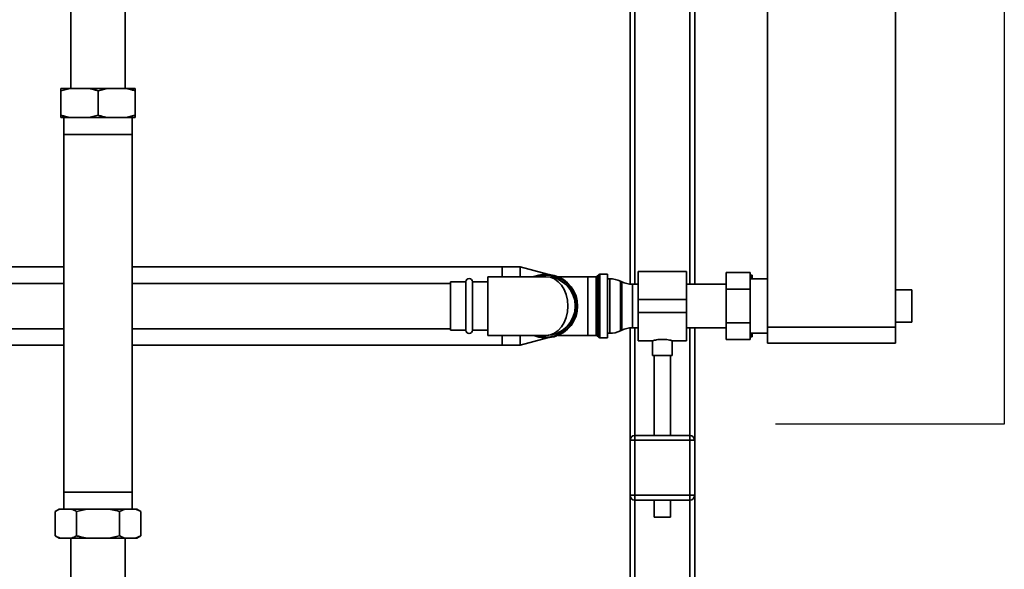
# Paper-space layout 'Blatt1' of a CAD drawing. Units: millimetres. Extents: x 0 to 5940, y 0 to 4200.
# Drawn here: x 1721 to 2330, y 2466 to 2806 of the extents above; entities that cross this region are included whole.
import ezdxf

# ---------------------------------------------------------------- set-up
doc = ezdxf.new("R2010")
doc.units = ezdxf.units.MM
doc.header["$LTSCALE"] = 10
doc.layers.add('1', color=7, linetype='Continuous')

psp = doc.layouts.new('Blatt1')

# ---------------------------------------------------------------- linework, layer by layer
at = {"color": 7, "linetype": 'Continuous', "lineweight": 35}
for p, q in [((2262.74, 2615.88), (2262.74, 3120.88)), ((2098.54, 2990.88), (2098.54, 2642.4)), ((2138.54, 2990.88), (2138.54, 2642.33)), ((2101.54, 2987.88), (2101.54, 2642.33)), ((2135.54, 2987.88), (2135.54, 2642.33)), ((2183.54, 2615.88), (2183.54, 2951.88)), ((1752.69, 2835.38), (1752.69, 2763.38)), ((1786.39, 2763.38), (1786.39, 2835.38)), ((1752.22, 2763.38), (1746.54, 2761.88)), ((1746.54, 2763.38), (1752.22, 2763.38)), ((1746.54, 2761.88), (1746.54, 2746.88)), ((1752.22, 2763.38), (1763.85, 2763.38)), ((1763.85, 2763.38), (1775.22, 2763.38)), ((1775.22, 2763.38), (1769.54, 2761.88)), ((1769.54, 2761.88), (1769.54, 2746.88)), ((1775.22, 2763.38), (1786.85, 2763.38)), ((1786.85, 2763.38), (1792.54, 2763.38)), ((1792.54, 2761.88), (1792.54, 2746.88)), ((1763.85, 2745.38), (1769.54, 2746.88)), ((1786.85, 2745.38), (1792.54, 2746.88)), ((1746.54, 2745.38), (1752.22, 2745.38)), ((1748.44, 2745.38), (1748.44, 2734.88)), ((1752.22, 2745.38), (1763.85, 2745.38)), ((1763.85, 2745.38), (1775.22, 2745.38)), ((1775.22, 2745.38), (1786.85, 2745.38)), ((1786.85, 2745.38), (1792.54, 2745.38)), ((1790.64, 2734.88), (1790.64, 2745.38)), ((1748.34, 2734.88), (1748.34, 2513.88)), ((1748.34, 2734.88), (1790.74, 2734.88)), ((1790.74, 2513.88), (1790.74, 2734.88)), ((1748.34, 2653.03), (1640.89, 2653.03)), ((2019.54, 2653.03), (1790.74, 2653.03)), ((2030.54, 2653.03), (2019.54, 2653.03)), ((2019.54, 2653.03), (2019.54, 2647.03)), ((2047.55, 2648.48), (2030.54, 2653.03)), ((2030.54, 2653.03), (2030.54, 2647.03)), ((2133.54, 2650.33), (2103.54, 2650.33)), ((2103.54, 2632.88), (2103.54, 2650.33)), ((2133.54, 2632.88), (2133.54, 2650.33)), ((2157.94, 2639.28), (2157.94, 2649.67)), ((2157.94, 2649.67), (2172.94, 2649.67)), ((2172.94, 2649.67), (2172.94, 2639.28)), ((1748.34, 2642.88), (1695.54, 2642.88)), ((1987.54, 2642.88), (1790.74, 2642.88)), ((1997.04, 2643.88), (1987.54, 2643.88)), ((1987.54, 2643.88), (1987.54, 2613.88)), ((1997.04, 2613.88), (1997.04, 2643.88)), ((2010.54, 2643.88), (2001.04, 2643.88)), ((2001.04, 2613.88), (2001.04, 2643.88)), ((2046.54, 2647.03), (2010.54, 2647.03)), ((2010.54, 2647.03), (2010.54, 2610.73)), ((2072.54, 2647.01), (2054.06, 2647.01)), ((2077.62, 2647.01), (2072.54, 2647.01)), ((2072.54, 2647.01), (2072.54, 2610.76)), ((2077.62, 2610.76), (2077.62, 2647.01)), ((2079.24, 2648.22), (2078.33, 2647.3)), ((2078.33, 2647.3), (2078.33, 2610.47)), ((2079.24, 2609.55), (2079.24, 2648.22)), ((2084.54, 2648.51), (2079.95, 2648.51)), ((2079.95, 2648.51), (2079.95, 2609.26)), ((2084.54, 2648.51), (2084.54, 2609.26)), ((2086.08, 2645.73), (2084.54, 2645.73)), ((2086.08, 2612.03), (2086.08, 2645.73)), ((2093.43, 2643.84), (2092.64, 2644.23)), ((2092.64, 2644.23), (2092.64, 2613.54)), ((2093.43, 2628.88), (2093.43, 2643.84)), ((2172.94, 2647.88), (2173.04, 2647.88)), ((2183.54, 2645.73), (2172.94, 2645.73)), ((2173.64, 2645.73), (2173.04, 2647.88)), ((2174.04, 2645.73), (2174.04, 2647.88)), ((2103.54, 2642.33), (2099.99, 2642.33)), ((2099.99, 2642.33), (2099.99, 2628.88)), ((2157.94, 2642.33), (2133.54, 2642.33)), ((2157.94, 2618.49), (2157.94, 2639.28)), ((2157.94, 2639.28), (2172.94, 2639.28)), ((2172.94, 2639.28), (2172.94, 2618.49)), ((2272.74, 2638.88), (2262.74, 2638.88)), ((2272.74, 2638.88), (2272.74, 2618.88)), ((2103.54, 2624.88), (2103.54, 2632.88)), ((2103.54, 2632.88), (2133.54, 2632.88)), ((2133.54, 2624.88), (2133.54, 2632.88)), ((2093.43, 2613.93), (2093.43, 2628.88)), ((2099.99, 2628.88), (2099.99, 2615.43)), ((2103.54, 2624.88), (2133.54, 2624.88)), ((2103.54, 2607.43), (2103.54, 2624.88)), ((2133.54, 2607.43), (2133.54, 2624.88)), ((2157.94, 2618.49), (2172.94, 2618.49)), ((2157.94, 2608.1), (2157.94, 2618.49)), ((2172.94, 2618.49), (2172.94, 2608.1)), ((2262.74, 2618.88), (2272.74, 2618.88)), ((1695.54, 2614.88), (1748.34, 2614.88)), ((1790.74, 2614.88), (1987.54, 2614.88)), ((1987.54, 2613.88), (1997.04, 2613.88)), ((2001.04, 2613.88), (2010.54, 2613.88)), ((2092.64, 2613.54), (2093.43, 2613.93)), ((2098.54, 2615.36), (2098.54, 2545.88)), ((2099.99, 2615.43), (2103.54, 2615.43)), ((2101.54, 2615.43), (2101.54, 2548.88)), ((2133.54, 2615.43), (2157.94, 2615.43)), ((2135.54, 2615.43), (2135.54, 2548.88)), ((2138.54, 2615.43), (2138.54, 2545.88)), ((2183.54, 2605.88), (2183.54, 2615.88)), ((2183.54, 2615.88), (2262.74, 2615.88)), ((2262.74, 2615.88), (2262.74, 2605.88)), ((2010.54, 2610.73), (2046.54, 2610.73)), ((2019.54, 2610.73), (2019.54, 2604.73)), ((2030.54, 2610.73), (2030.54, 2604.73)), ((2030.54, 2604.73), (2047.55, 2609.28)), ((2054.06, 2610.76), (2072.54, 2610.76)), ((2072.54, 2610.76), (2077.62, 2610.76)), ((2078.33, 2610.47), (2079.24, 2609.55)), ((2079.95, 2609.26), (2084.54, 2609.26)), ((2084.54, 2612.03), (2086.08, 2612.03)), ((2103.54, 2607.43), (2112.58, 2607.43)), ((2112.54, 2607.44), (2112.54, 2598.29)), ((2124.47, 2607.43), (2133.54, 2607.43)), ((2124.54, 2598.29), (2124.54, 2607.45)), ((2157.94, 2608.1), (2172.94, 2608.1)), ((2172.94, 2612.03), (2183.54, 2612.03)), ((2172.94, 2609.88), (2173.04, 2609.88)), ((2174.04, 2609.88), (2173.04, 2609.88)), ((2174.04, 2609.88), (2174.04, 2612.03)), ((1553.54, 2604.73), (1748.34, 2604.73)), ((1790.74, 2604.73), (2019.54, 2604.73)), ((2019.54, 2604.73), (2030.54, 2604.73)), ((2262.74, 2605.88), (2183.54, 2605.88)), ((2118.54, 2598.29), (2112.54, 2598.29)), ((2113.54, 2598.29), (2113.54, 2548.88)), ((2124.54, 2598.29), (2118.54, 2598.29)), ((2123.54, 2548.88), (2123.54, 2598.29)), ((2098.54, 2545.88), (2101.54, 2545.88)), ((2098.54, 2511.88), (2098.54, 2545.88)), ((2101.54, 2545.88), (2101.54, 2548.88)), ((2101.54, 2548.88), (2135.54, 2548.88)), ((2101.54, 2545.88), (2101.54, 2511.88)), ((2135.54, 2545.88), (2101.54, 2545.88)), ((2135.54, 2545.88), (2135.54, 2548.88)), ((2135.54, 2511.88), (2135.54, 2545.88)), ((2135.54, 2545.88), (2138.54, 2545.88)), ((2138.54, 2545.88), (2138.54, 2511.88)), ((1769.54, 2513.88), (1748.34, 2513.88)), ((1748.44, 2513.88), (1748.44, 2503.38)), ((1790.74, 2513.88), (1769.54, 2513.88)), ((1790.64, 2503.38), (1790.64, 2513.88)), ((2098.54, 2511.88), (2101.54, 2511.88)), ((2098.54, 2511.88), (2098.54, 2410.55)), ((2101.54, 2511.88), (2135.54, 2511.88)), ((2101.54, 2508.88), (2101.54, 2511.88)), ((2135.54, 2508.88), (2101.54, 2508.88)), ((2101.54, 2508.88), (2101.54, 2413.07)), ((2113.54, 2508.88), (2113.54, 2498.29)), ((2123.54, 2498.29), (2123.54, 2508.88)), ((2135.54, 2511.88), (2138.54, 2511.88)), ((2135.54, 2508.88), (2135.54, 2511.88)), ((2135.54, 2508.88), (2135.54, 2385.86)), ((2138.54, 2511.88), (2138.54, 2382.29)), ((1745.58, 2503.38), (1742.98, 2501.88)), ((1746.26, 2503.38), (1745.58, 2503.38)), ((1752.97, 2503.38), (1746.26, 2503.38)), ((1762.82, 2503.38), (1752.97, 2503.38)), ((1762.82, 2503.38), (1756.26, 2501.88)), ((1776.25, 2503.38), (1762.82, 2503.38)), ((1786.1, 2503.38), (1776.25, 2503.38)), ((1786.1, 2503.38), (1782.81, 2501.88)), ((1792.81, 2503.38), (1786.1, 2503.38)), ((1793.5, 2503.38), (1792.81, 2503.38)), ((1796.09, 2501.88), (1793.5, 2503.38)), ((1742.98, 2486.88), (1742.98, 2501.88)), ((1756.26, 2486.88), (1756.26, 2501.88)), ((1782.81, 2486.88), (1782.81, 2501.88)), ((1796.09, 2486.88), (1796.09, 2501.88)), ((2118.54, 2498.29), (2113.54, 2498.29)), ((2123.54, 2498.29), (2118.54, 2498.29)), ((1742.98, 2486.88), (1745.58, 2485.38)), ((1746.26, 2485.38), (1745.58, 2485.38)), ((1752.97, 2485.38), (1746.26, 2485.38)), ((1752.69, 2485.38), (1752.69, 2393.88)), ((1762.82, 2485.38), (1752.97, 2485.38)), ((1776.25, 2485.38), (1762.82, 2485.38)), ((1776.25, 2485.38), (1782.81, 2486.88)), ((1786.1, 2485.38), (1776.25, 2485.38)), ((1792.81, 2485.38), (1786.1, 2485.38)), ((1786.39, 2393.88), (1786.39, 2485.38)), ((1792.81, 2485.38), (1796.09, 2486.88)), ((1793.5, 2485.38), (1792.81, 2485.38)), ((1793.5, 2485.38), (1796.09, 2486.88))]:
    psp.add_line(p, q, dxfattribs=at)
for centre, radius, start, end in [((1999.04, 2643.88), 2, 0, 180), ((2046.54, 2628.88), 19.63, 247.64436, 112.35564), ((2046.54, 2628.88), 19.15, 270, 108.5978), ((2046.54, 2628.88), 18.15, 270, 90), ((2077.62, 2648.01), 1, 270, 315), ((2079.95, 2647.51), 1, 90, 135), ((2086.08, 2630.73), 15, 64.09349, 90), ((2099.99, 2657.33), 15, 244.09349, 270), ((1999.04, 2613.88), 2, 180, 360), ((2086.08, 2627.03), 15, 270, 295.90651), ((2099.99, 2600.43), 15, 90, 115.90651), ((2046.54, 2628.88), 19.15, 251.4022, 270), ((2077.62, 2609.76), 1, 45, 90), ((2079.95, 2610.26), 1, 225, 270), ((2101.54, 2545.88), 3, 90, 180), ((2135.54, 2545.88), 3, 0, 90), ((2101.54, 2511.88), 3, 180, 270), ((2135.54, 2511.88), 3, 270, 0)]:
    psp.add_arc(centre, radius, start, end, dxfattribs=at)
psp.add_ellipse((2046.54, 2628.88), major_axis=(0, 18.15), ratio=0.752066, start_param=3.141593, end_param=6.283185, dxfattribs=at)
for points, knots in [([(1746.54, 2761.88), (1746.54, 2762.3), (1746.54, 2762.89), (1746.54, 2763.27), (1746.54, 2763.38)], [0, 0, 0, 0, 0.711784, 1, 1, 1, 1]), ([(1769.54, 2761.88), (1768.81, 2762.12), (1766.94, 2762.72), (1765.03, 2763.13), (1763.85, 2763.38)], [0, 0, 0, 0, 0.385815, 1, 1, 1, 1]), ([(1792.54, 2761.88), (1791.81, 2762.12), (1789.94, 2762.72), (1788.03, 2763.13), (1786.85, 2763.38)], [0, 0, 0, 0, 0.385815, 1, 1, 1, 1]), ([(1792.54, 2763.38), (1792.54, 2763.37), (1792.54, 2763.01), (1792.54, 2762.44), (1792.54, 2761.88)], [0, 0, 0, 0, 0.03596, 1, 1, 1, 1]), ([(1746.54, 2746.88), (1747.26, 2746.65), (1749.13, 2746.05), (1751.05, 2745.64), (1752.22, 2745.38)], [0, 0, 0, 0, 0.385815, 1, 1, 1, 1]), ([(1746.54, 2745.38), (1746.54, 2745.4), (1746.54, 2745.76), (1746.54, 2746.33), (1746.54, 2746.88)], [0, 0, 0, 0, 0.03596, 1, 1, 1, 1]), ([(1769.54, 2746.88), (1770.26, 2746.65), (1772.13, 2746.05), (1774.05, 2745.64), (1775.22, 2745.38)], [0, 0, 0, 0, 0.385815, 1, 1, 1, 1]), ([(1792.54, 2746.88), (1792.54, 2746.47), (1792.54, 2745.88), (1792.54, 2745.49), (1792.54, 2745.38)], [0, 0, 0, 0, 0.711784, 1, 1, 1, 1]), ([(2173.04, 2647.88), (2173.38, 2647.88), (2173.75, 2647.88), (2174.02, 2647.88), (2174.04, 2647.88)], [0, 0, 0, 0, 0.942314, 1, 1, 1, 1]), ([(2112.58, 2607.45), (2112.61, 2607.45), (2112.67, 2607.47), (2113.53, 2607.7), (2114.91, 2607.99), (2116.67, 2608.24), (2117.95, 2608.27), (2118.54, 2608.29)], [0, 0, 0, 0, 0.176252, 0.382853, 0.595437, 0.813204, 1, 1, 1, 1]), ([(2118.54, 2608.29), (2119.19, 2608.27), (2120.51, 2608.23), (2122.28, 2607.97), (2123.64, 2607.68), (2124.45, 2607.46), (2124.46, 2607.45), (2124.47, 2607.45)], [0, 0, 0, 0, 0.209065, 0.417928, 0.632, 0.849796, 1, 1, 1, 1]), ([(2173.04, 2609.88), (2173.23, 2610.48), (2173.47, 2611.19), (2173.65, 2611.92), (2173.68, 2612.03)], [0, 0, 0, 0, 0.839799, 1, 1, 1, 1]), ([(1746.26, 2503.38), (1746.22, 2503.37), (1745.11, 2503.01), (1744.02, 2502.44), (1742.98, 2501.88)], [0, 0, 0, 0, 0.0359598, 1, 1, 1, 1]), ([(1756.26, 2501.88), (1755.48, 2502.3), (1754.4, 2502.89), (1753.29, 2503.27), (1752.97, 2503.38)], [0, 0, 0, 0, 0.7117844, 1, 1, 1, 1]), ([(1782.81, 2501.88), (1781.98, 2502.12), (1779.82, 2502.72), (1777.61, 2503.13), (1776.25, 2503.38)], [0, 0, 0, 0, 0.385815, 1, 1, 1, 1]), ([(1796.09, 2501.88), (1795.68, 2502.12), (1794.59, 2502.72), (1793.49, 2503.13), (1792.81, 2503.38)], [0, 0, 0, 0, 0.385815, 1, 1, 1, 1]), ([(1742.98, 2486.88), (1743.75, 2486.47), (1744.83, 2485.88), (1745.94, 2485.49), (1746.26, 2485.38)], [0, 0, 0, 0, 0.711784, 1, 1, 1, 1]), ([(1752.97, 2485.38), (1753.01, 2485.4), (1754.12, 2485.76), (1755.21, 2486.33), (1756.26, 2486.88)], [0, 0, 0, 0, 0.03596, 1, 1, 1, 1]), ([(1756.26, 2486.88), (1757.09, 2486.65), (1759.25, 2486.05), (1761.46, 2485.64), (1762.82, 2485.38)], [0, 0, 0, 0, 0.385815, 1, 1, 1, 1]), ([(1782.81, 2486.88), (1783.23, 2486.65), (1784.31, 2486.05), (1785.42, 2485.64), (1786.1, 2485.38)], [0, 0, 0, 0, 0.385815, 1, 1, 1, 1])]:
    psp.add_open_spline(points, degree=3, knots=knots, dxfattribs=at)
at = {"layer": '1'}
for p, q in [((2330.04, 3180.88), (2330.04, 2555.88)), ((2330.04, 2555.88), (2188.54, 2555.88))]:
    psp.add_line(p, q, dxfattribs=at)

doc.saveas('drawing.dxf')
